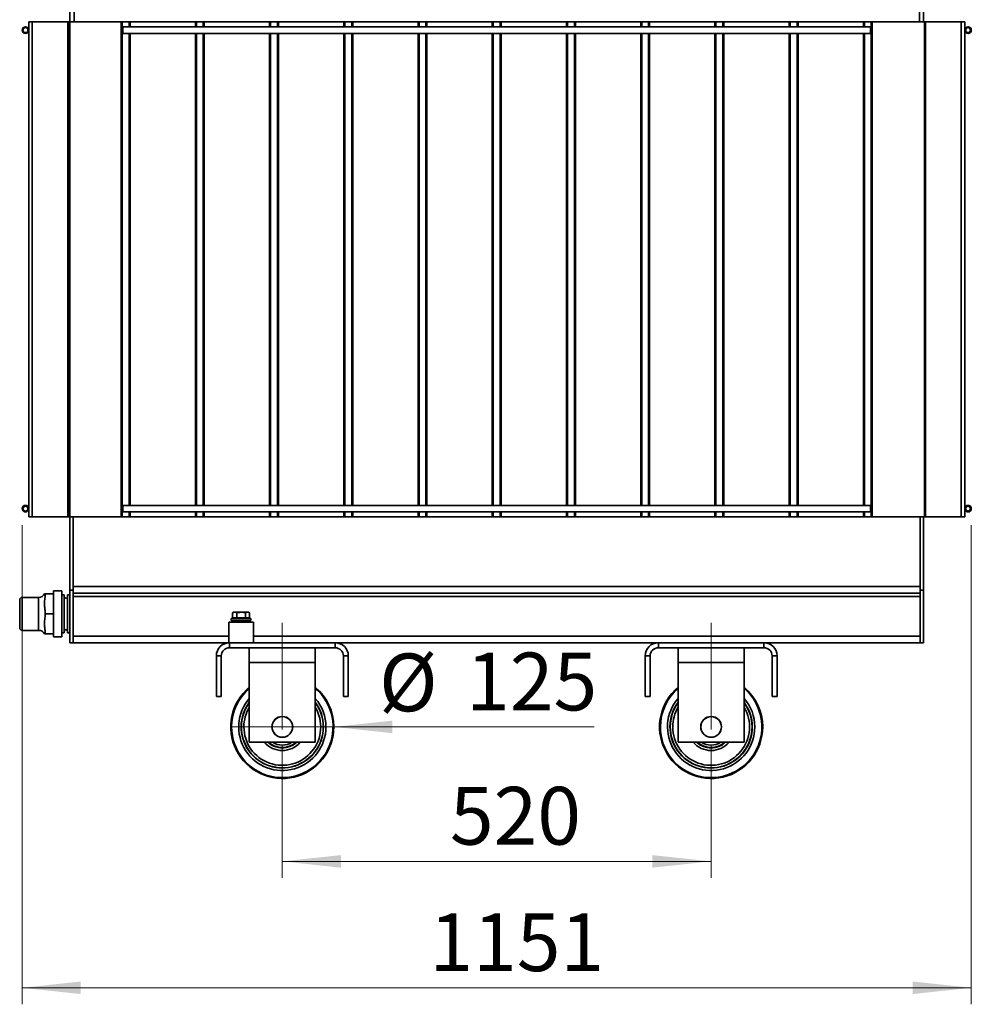
# Model space of a CAD drawing. Units: millimetres. Extents: x 100 to 5841, y -760 to 5138.
# Drawn here: x 1193 to 2347, y 2211 to 3405 of the extents above; entities that cross this region are included whole.
import ezdxf

# ---------------------------------------------------------------- set-up
doc = ezdxf.new("R2010")
doc.units = ezdxf.units.MM
doc.linetypes.add('CENTERX2', pattern=[20.32, 12.7, -2.54, 2.54, -2.54])
doc.styles.add('SLDTEXTSTYLE5', font='TXT', dxfattribs={"width": 0.75})
doc.dimstyles.new('SLDDIMSTYLE0', dxfattribs={"dimtxt": 70, "dimasz": 71.12, "dimexe": 0, "dimexo": 0.0625, "dimgap": 17.5, "dimtad": 1, "dimdec": 0, "dimrnd": 1e-09, "dimzin": 12, "dimdsep": 46, "dimtxsty": 'SLDTEXTSTYLE5', "dimblk1": 'NONE', "dimsah": 1, "dimcen": 0, "dimadec": 0, "dimazin": 3, "dimtfac": 1, "dimtdec": 0, "dimtmove": 0, "dimatfit": 3, "dimldrblk": 'NONE', "dimfxl": 1, "dimfrac": 2, "dimtolj": 1, "dimtzin": 12, "dimarcsym": 0})
doc.dimstyles.new('SLDDIMSTYLE1', dxfattribs={"dimtxt": 70, "dimasz": 71.12, "dimexe": 0, "dimexo": 0.0625, "dimgap": 17.5, "dimtad": 1, "dimdec": 0, "dimrnd": 1e-09, "dimzin": 12, "dimdsep": 46, "dimtxsty": 'SLDTEXTSTYLE5', "dimsah": 1, "dimcen": 0.09, "dimadec": 0, "dimazin": 3, "dimtfac": 1, "dimtdec": 0, "dimtofl": 0, "dimtmove": 0, "dimatfit": 3, "dimfxl": 1, "dimfrac": 2, "dimtolj": 1, "dimtzin": 12, "dimarcsym": 0})

# ---------------------------------------------------------------- blocks, each defined once
blk = doc.blocks.new('_D')
at = {"color": 7, "linetype": 'Continuous', "lineweight": 0, "ltscale": 20}
for q in [(1448.8, 2547.5), (1889.3, 2547.5)]:
    blk.add_line((1573.8, 2547.5), q, dxfattribs=at)
at = {"color": 7, "linetype": 'Continuous', "lineweight": 18, "ltscale": 20}
blk.add_solid([(1573.8, 2547.5), (1644.9, 2539.9), (1644.9, 2555.1)], dxfattribs=at)
at = {"color": 7, "linetype": 'Continuous', "lineweight": 18, "ltscale": 20, "char_height": 70, "attachment_point": 1, "style": 'SLDTEXTSTYLE5'}
for s, insert in [('%%c', (1628.6, 2636.4)), ('125', (1734.2, 2637.5))]:
    blk.add_mtext(s, dxfattribs=dict(at, insert=insert))
blk = doc.blocks.new('_None')
blk = doc.blocks.new('_D_1')
at = {"color": 7, "linetype": 'Continuous', "lineweight": 0, "ltscale": 20}
for p, q in [((1511.3, 2524.5), (1511.3, 2364.5)), ((2031.3, 2524.5), (2031.3, 2364.5)), ((1511.3, 2384.5), (2031.3, 2384.5))]:
    blk.add_line(p, q, dxfattribs=at)
at = {"color": 7, "linetype": 'Continuous', "lineweight": 18, "ltscale": 20}
for points in [[(1511.3, 2384.5), (1582.4, 2376.9), (1582.4, 2392.1)], [(2031.3, 2384.5), (1960.2, 2392.1), (1960.2, 2376.9)]]:
    blk.add_solid(points, dxfattribs=at)
at = {"color": 7, "linetype": 'Continuous', "lineweight": 18, "ltscale": 20, "insert": (1714.5, 2474.8), "char_height": 70, "attachment_point": 1, "style": 'SLDTEXTSTYLE5'}
blk.add_mtext('520', dxfattribs=at)
blk = doc.blocks.new('_D_2')
at = {"color": 7, "linetype": 'Continuous', "lineweight": 0, "ltscale": 20}
for p, q in [((1195.8, 2792), (1195.8, 2211.3)), ((2346.8, 2792), (2346.8, 2211.3)), ((1195.8, 2231.3), (2346.8, 2231.3))]:
    blk.add_line(p, q, dxfattribs=at)
at = {"color": 7, "linetype": 'Continuous', "lineweight": 18, "ltscale": 20}
for points in [[(1195.8, 2231.3), (1266.9, 2223.7), (1266.9, 2238.9)], [(2346.8, 2231.3), (2275.7, 2238.9), (2275.7, 2223.7)]]:
    blk.add_solid(points, dxfattribs=at)
at = {"color": 7, "linetype": 'Continuous', "lineweight": 18, "ltscale": 20, "insert": (1689.6, 2321.5), "char_height": 70, "attachment_point": 1, "style": 'SLDTEXTSTYLE5'}
blk.add_mtext('1151', dxfattribs=at)

msp = doc.modelspace()

# ---------------------------------------------------------------- linework, layer by layer
at = {"color": 7, "linetype": 'Continuous', "lineweight": 35, "ltscale": 20}
for p, q in [((1253.8, 3402), (1253.8, 3449.5)), ((1258.8, 3402), (1258.8, 3449.5)), ((2283.8, 3402), (2283.8, 3449.5)), ((2288.8, 3402), (2288.8, 3449.5)), ((1203.8, 3402), (1203.8, 2802)), ((1203.8, 3402), (1208, 3402)), ((1208, 3402), (1208, 2802)), ((1208, 3402), (1251.4, 3402)), ((1251.4, 3402), (1251.4, 2802)), ((1251.4, 3402), (1252.6, 3402)), ((1252.6, 3402), (1252.6, 2802)), ((1253.8, 3402), (1252.6, 3402)), ((1253.8, 3402), (1253.8, 2802)), ((1253.8, 3402), (1315.9, 3402)), ((1315.9, 3402), (1315.9, 2802)), ((1315.9, 3402), (1317.1, 3402)), ((1317.1, 3402), (1317.1, 3395)), ((1317.1, 3402), (1325.5, 3402)), ((1325.5, 3402), (1325.5, 3396)), ((1325.5, 3402), (1326.7, 3402)), ((1326.7, 3402), (1405.9, 3402)), ((1326.7, 3402), (1326.7, 3396)), ((1405.9, 3402), (1407.1, 3402)), ((1405.9, 3402), (1405.9, 3396)), ((1407.1, 3402), (1407.1, 3396)), ((1407.1, 3402), (1415.5, 3402)), ((1415.5, 3402), (1415.5, 3396)), ((1415.5, 3402), (1416.7, 3402)), ((1416.7, 3402), (1495.9, 3402)), ((1416.7, 3402), (1416.7, 3396)), ((1495.9, 3402), (1497.1, 3402)), ((1495.9, 3402), (1495.9, 3396)), ((1497.1, 3402), (1497.1, 3396)), ((1497.1, 3402), (1505.5, 3402)), ((1505.5, 3402), (1505.5, 3396)), ((1505.5, 3402), (1506.7, 3402)), ((1506.7, 3402), (1585.9, 3402)), ((1506.7, 3402), (1506.7, 3396)), ((1585.9, 3402), (1587.1, 3402)), ((1585.9, 3402), (1585.9, 3396)), ((1587.1, 3402), (1587.1, 3396)), ((1587.1, 3402), (1595.5, 3402)), ((1595.5, 3402), (1595.5, 3396)), ((1595.5, 3402), (1596.7, 3402)), ((1596.7, 3402), (1675.9, 3402)), ((1596.7, 3402), (1596.7, 3396)), ((1675.9, 3402), (1677.1, 3402)), ((1675.9, 3402), (1675.9, 3396)), ((1677.1, 3402), (1677.1, 3396)), ((1677.1, 3402), (1685.5, 3402)), ((1685.5, 3402), (1685.5, 3396)), ((1685.5, 3402), (1686.7, 3402)), ((1686.7, 3402), (1765.9, 3402)), ((1686.7, 3402), (1686.7, 3396)), ((1765.9, 3402), (1767.1, 3402)), ((1765.9, 3402), (1765.9, 3396)), ((1767.1, 3402), (1767.1, 3396)), ((1767.1, 3402), (1775.5, 3402)), ((1775.5, 3402), (1775.5, 3396)), ((1775.5, 3402), (1776.7, 3402)), ((1776.7, 3402), (1855.9, 3402)), ((1776.7, 3402), (1776.7, 3396)), ((1855.9, 3402), (1857.1, 3402)), ((1855.9, 3402), (1855.9, 3396)), ((1857.1, 3402), (1857.1, 3396)), ((1857.1, 3402), (1865.5, 3402)), ((1865.5, 3402), (1865.5, 3396)), ((1865.5, 3402), (1866.7, 3402)), ((1866.7, 3402), (1945.9, 3402)), ((1866.7, 3402), (1866.7, 3396)), ((1945.9, 3402), (1947.1, 3402)), ((1945.9, 3402), (1945.9, 3396)), ((1947.1, 3402), (1947.1, 3396)), ((1947.1, 3402), (1955.5, 3402)), ((1955.5, 3402), (1955.5, 3396)), ((1955.5, 3402), (1956.7, 3402)), ((1956.7, 3402), (2035.9, 3402)), ((1956.7, 3402), (1956.7, 3396)), ((2035.9, 3402), (2037.1, 3402)), ((2035.9, 3402), (2035.9, 3396)), ((2037.1, 3402), (2037.1, 3396)), ((2037.1, 3402), (2045.5, 3402)), ((2045.5, 3402), (2045.5, 3396)), ((2045.5, 3402), (2046.7, 3402)), ((2046.7, 3402), (2125.9, 3402)), ((2046.7, 3402), (2046.7, 3396)), ((2125.9, 3402), (2127.1, 3402)), ((2125.9, 3402), (2125.9, 3396)), ((2127.1, 3402), (2127.1, 3396)), ((2127.1, 3402), (2135.5, 3402)), ((2135.5, 3402), (2135.5, 3396)), ((2135.5, 3402), (2136.7, 3402)), ((2136.7, 3402), (2215.9, 3402)), ((2136.7, 3402), (2136.7, 3396)), ((2215.9, 3402), (2217.1, 3402)), ((2215.9, 3402), (2215.9, 3396)), ((2217.1, 3402), (2217.1, 3396)), ((2217.1, 3402), (2225.5, 3402)), ((2225.5, 3402), (2225.5, 3395)), ((2225.5, 3402), (2226.7, 3402)), ((2226.7, 3402), (2226.7, 2802)), ((2226.7, 3402), (2290, 3402)), ((2290, 3402), (2290, 2802)), ((2290, 3402), (2291.2, 3402)), ((2291.2, 3402), (2291.2, 2802)), ((2291.2, 3402), (2334.6, 3402)), ((2334.6, 3402), (2334.6, 2802)), ((2334.6, 3402), (2338.8, 3402)), ((2338.8, 2802), (2338.8, 3402)), ((1318.1, 3396), (1317.1, 3395)), ((1317.1, 3389), (1317.1, 3395)), ((2224.5, 3396), (1318.1, 3396)), ((1318.1, 3396), (1318.1, 3388)), ((2225.5, 3395), (2224.5, 3396)), ((2224.5, 3388), (2224.5, 3396)), ((2225.5, 3395), (2225.5, 3389)), ((1317.1, 3389), (1318.1, 3388)), ((1317.1, 3389), (1317.1, 2815)), ((1318.1, 3388), (2224.5, 3388)), ((1325.5, 3388), (1325.5, 2816)), ((1326.7, 3388), (1326.7, 2816)), ((1405.9, 3388), (1405.9, 2816)), ((1407.1, 3388), (1407.1, 2816)), ((1415.5, 3388), (1415.5, 2816)), ((1416.7, 3388), (1416.7, 2816)), ((1495.9, 3388), (1495.9, 2816)), ((1497.1, 3388), (1497.1, 2816)), ((1505.5, 3388), (1505.5, 2816)), ((1506.7, 3388), (1506.7, 2816)), ((1585.9, 3388), (1585.9, 2816)), ((1587.1, 3388), (1587.1, 2816)), ((1595.5, 3388), (1595.5, 2816)), ((1596.7, 3388), (1596.7, 2816)), ((1675.9, 3388), (1675.9, 2816)), ((1677.1, 3388), (1677.1, 2816)), ((1685.5, 3388), (1685.5, 2816)), ((1686.7, 3388), (1686.7, 2816)), ((1765.9, 3388), (1765.9, 2816)), ((1767.1, 3388), (1767.1, 2816)), ((1775.5, 3388), (1775.5, 2816)), ((1776.7, 3388), (1776.7, 2816)), ((1855.9, 3388), (1855.9, 2816)), ((1857.1, 3388), (1857.1, 2816)), ((1865.5, 3388), (1865.5, 2816)), ((1866.7, 3388), (1866.7, 2816)), ((1945.9, 3388), (1945.9, 2816)), ((1947.1, 3388), (1947.1, 2816)), ((1955.5, 3388), (1955.5, 2816)), ((1956.7, 3388), (1956.7, 2816)), ((2035.9, 3388), (2035.9, 2816)), ((2037.1, 3388), (2037.1, 2816)), ((2045.5, 3388), (2045.5, 2816)), ((2046.7, 3388), (2046.7, 2816)), ((2125.9, 3388), (2125.9, 2816)), ((2127.1, 3388), (2127.1, 2816)), ((2135.5, 3388), (2135.5, 2816)), ((2136.7, 3388), (2136.7, 2816)), ((2215.9, 3388), (2215.9, 2816)), ((2217.1, 3388), (2217.1, 2816)), ((2224.5, 3388), (2225.5, 3389)), ((2225.5, 3389), (2225.5, 2815)), ((1318.1, 2816), (1317.1, 2815)), ((1317.1, 2809), (1317.1, 2815)), ((1317.1, 2809), (1318.1, 2808)), ((1317.1, 2809), (1317.1, 2802)), ((2224.5, 2816), (1318.1, 2816)), ((1318.1, 2816), (1318.1, 2808)), ((1318.1, 2808), (2224.5, 2808)), ((1325.5, 2808), (1325.5, 2802)), ((1326.7, 2808), (1326.7, 2802)), ((1405.9, 2808), (1405.9, 2802)), ((1407.1, 2808), (1407.1, 2802)), ((1415.5, 2808), (1415.5, 2802)), ((1416.7, 2808), (1416.7, 2802)), ((1495.9, 2808), (1495.9, 2802)), ((1497.1, 2808), (1497.1, 2802)), ((1505.5, 2808), (1505.5, 2802)), ((1506.7, 2808), (1506.7, 2802)), ((1585.9, 2808), (1585.9, 2802)), ((1587.1, 2808), (1587.1, 2802)), ((1595.5, 2808), (1595.5, 2802)), ((1596.7, 2808), (1596.7, 2802)), ((1675.9, 2808), (1675.9, 2802)), ((1677.1, 2808), (1677.1, 2802)), ((1685.5, 2808), (1685.5, 2802)), ((1686.7, 2808), (1686.7, 2802)), ((1765.9, 2808), (1765.9, 2802)), ((1767.1, 2808), (1767.1, 2802)), ((1775.5, 2808), (1775.5, 2802)), ((1776.7, 2808), (1776.7, 2802)), ((1855.9, 2808), (1855.9, 2802)), ((1857.1, 2808), (1857.1, 2802)), ((1865.5, 2808), (1865.5, 2802)), ((1866.7, 2808), (1866.7, 2802)), ((1945.9, 2808), (1945.9, 2802)), ((1947.1, 2808), (1947.1, 2802)), ((1955.5, 2808), (1955.5, 2802)), ((1956.7, 2808), (1956.7, 2802)), ((2035.9, 2808), (2035.9, 2802)), ((2037.1, 2808), (2037.1, 2802)), ((2045.5, 2808), (2045.5, 2802)), ((2046.7, 2808), (2046.7, 2802)), ((2125.9, 2808), (2125.9, 2802)), ((2127.1, 2808), (2127.1, 2802)), ((2135.5, 2808), (2135.5, 2802)), ((2136.7, 2808), (2136.7, 2802)), ((2215.9, 2808), (2215.9, 2802)), ((2217.1, 2808), (2217.1, 2802)), ((2225.5, 2815), (2224.5, 2816)), ((2224.5, 2808), (2224.5, 2816)), ((2224.5, 2808), (2225.5, 2809)), ((2225.5, 2815), (2225.5, 2809)), ((2225.5, 2809), (2225.5, 2802)), ((1203.8, 2802), (1208, 2802)), ((1208, 2802), (1251.4, 2802)), ((1251.4, 2802), (1252.6, 2802)), ((1253.8, 2802), (1252.6, 2802)), ((1253.8, 2802), (1315.9, 2802)), ((1253.8, 2802), (1253.8, 2713.1)), ((1257.8, 2717.5), (1257.8, 2802)), ((1257.8, 2802), (1257.8, 2713.1)), ((1315.9, 2802), (1317.1, 2802)), ((1317.1, 2802), (1325.5, 2802)), ((1325.5, 2802), (1326.7, 2802)), ((1326.7, 2802), (1405.9, 2802)), ((1405.9, 2802), (1407.1, 2802)), ((1407.1, 2802), (1415.5, 2802)), ((1415.5, 2802), (1416.7, 2802)), ((1416.7, 2802), (1495.9, 2802)), ((1495.9, 2802), (1497.1, 2802)), ((1497.1, 2802), (1505.5, 2802)), ((1505.5, 2802), (1506.7, 2802)), ((1506.7, 2802), (1585.9, 2802)), ((1585.9, 2802), (1587.1, 2802)), ((1587.1, 2802), (1595.5, 2802)), ((1595.5, 2802), (1596.7, 2802)), ((1596.7, 2802), (1675.9, 2802)), ((1675.9, 2802), (1677.1, 2802)), ((1677.1, 2802), (1685.5, 2802)), ((1685.5, 2802), (1686.7, 2802)), ((1686.7, 2802), (1765.9, 2802)), ((1765.9, 2802), (1767.1, 2802)), ((1767.1, 2802), (1775.5, 2802)), ((1775.5, 2802), (1776.7, 2802)), ((1776.7, 2802), (1855.9, 2802)), ((1855.9, 2802), (1857.1, 2802)), ((1857.1, 2802), (1865.5, 2802)), ((1865.5, 2802), (1866.7, 2802)), ((1866.7, 2802), (1945.9, 2802)), ((1945.9, 2802), (1947.1, 2802)), ((1947.1, 2802), (1955.5, 2802)), ((1955.5, 2802), (1956.7, 2802)), ((1956.7, 2802), (2035.9, 2802)), ((2035.9, 2802), (2037.1, 2802)), ((2037.1, 2802), (2045.5, 2802)), ((2045.5, 2802), (2046.7, 2802)), ((2046.7, 2802), (2125.9, 2802)), ((2125.9, 2802), (2127.1, 2802)), ((2127.1, 2802), (2135.5, 2802)), ((2135.5, 2802), (2136.7, 2802)), ((2136.7, 2802), (2215.9, 2802)), ((2215.9, 2802), (2217.1, 2802)), ((2217.1, 2802), (2225.5, 2802)), ((2225.5, 2802), (2226.7, 2802)), ((2226.7, 2802), (2290, 2802)), ((2284.8, 2717.5), (2284.8, 2802)), ((2284.8, 2802), (2284.8, 2713.1)), ((2288.8, 2802), (2288.8, 2713.1)), ((2290, 2802), (2291.2, 2802)), ((2291.2, 2802), (2334.6, 2802)), ((2334.6, 2802), (2338.8, 2802)), ((1243.8, 2712.5), (1233.8, 2712.5)), ((1233.8, 2712.5), (1233.8, 2708.8)), ((1243.8, 2712.5), (1243.8, 2656.5)), ((1253.8, 2713.1), (1253.8, 2649.5)), ((1253.8, 2713.1), (1257.8, 2713.1)), ((2284.8, 2717.5), (1257.8, 2717.5)), ((1257.8, 2713.1), (1257.8, 2712.2)), ((1257.8, 2709.5), (1257.8, 2712.2)), ((2284.8, 2709.5), (1257.8, 2709.5)), ((1257.8, 2709.5), (1257.8, 2652.2)), ((2288.8, 2713.1), (2284.8, 2713.1)), ((2284.8, 2713.1), (2284.8, 2712.2)), ((2284.8, 2709.5), (2284.8, 2712.2)), ((2284.8, 2709.5), (2284.8, 2652.2)), ((2288.8, 2713.1), (2288.8, 2649.5)), ((1192.8, 2701.5), (1192.8, 2667.5)), ((1215.8, 2704.5), (1195.8, 2704.5)), ((1195.8, 2704.5), (1195.8, 2664.5)), ((1215.8, 2704.5), (1215.8, 2664.5)), ((1223.8, 2708.8), (1233.8, 2708.8)), ((1233.8, 2708.8), (1233.8, 2684.5)), ((1246.8, 2707.5), (1243.8, 2707.5)), ((1246.8, 2707.5), (1246.8, 2661.5)), ((1253.8, 2707.5), (1250.8, 2707.5)), ((1250.8, 2707.5), (1250.8, 2661.5)), ((2284.8, 2705.5), (1257.8, 2705.5)), ((1452.3, 2686.5), (1450.9, 2685.7)), ((1450.9, 2679.6), (1450.9, 2685.7)), ((1453.5, 2686.5), (1452.3, 2686.5)), ((1461.3, 2686.5), (1453.5, 2686.5)), ((1456.1, 2679.6), (1456.1, 2685.7)), ((1461.3, 2686.5), (1469.1, 2686.5)), ((1466.5, 2679.6), (1466.5, 2685.7)), ((1470.3, 2686.5), (1469.1, 2686.5)), ((1471.7, 2685.7), (1470.3, 2686.5)), ((1471.7, 2679.6), (1471.7, 2685.7)), ((1223.8, 2684.5), (1233.8, 2684.5)), ((1233.8, 2684.5), (1233.8, 2660.3)), ((1446.3, 2674.5), (1446.3, 2649.5)), ((1446.3, 2674.5), (1461.3, 2674.5)), ((1449.3, 2679), (1449.3, 2676.5)), ((1449.3, 2679), (1461.3, 2679)), ((1449.3, 2676.5), (1461.3, 2676.5)), ((1453.5, 2679.6), (1450.9, 2679.6)), ((1451.3, 2676.5), (1451.3, 2674.5)), ((1452.3, 2679.6), (1452.3, 2679)), ((1456.1, 2679.6), (1453.5, 2679.6)), ((1461.3, 2679.6), (1456.1, 2679.6)), ((1466.5, 2679.6), (1461.3, 2679.6)), ((1461.3, 2679), (1473.3, 2679)), ((1461.3, 2676.5), (1473.3, 2676.5)), ((1461.3, 2674.5), (1476.3, 2674.5)), ((1469.1, 2679.6), (1466.5, 2679.6)), ((1471.7, 2679.6), (1469.1, 2679.6)), ((1470.3, 2679), (1470.3, 2679.6)), ((1471.3, 2674.5), (1471.3, 2676.5)), ((1473.3, 2676.5), (1473.3, 2679)), ((1476.3, 2649.5), (1476.3, 2674.5)), ((1195.8, 2664.5), (1215.8, 2664.5)), ((1243.8, 2661.5), (1246.8, 2661.5)), ((1250.8, 2661.5), (1253.8, 2661.5)), ((1223.8, 2660.3), (1233.8, 2660.3)), ((1233.8, 2660.3), (1233.8, 2656.5)), ((1233.8, 2656.5), (1243.8, 2656.5)), ((1253.8, 2649.5), (1257.8, 2649.5)), ((1446.3, 2657.5), (1257.8, 2657.5)), ((1257.8, 2649.5), (1257.8, 2652.2)), ((1446.3, 2649.5), (1257.8, 2649.5)), ((1446.3, 2649.5), (1447.3, 2649.5)), ((1447.3, 2649.5), (1447.3, 2643.5)), ((1447.3, 2649.5), (1575.3, 2649.5)), ((2284.8, 2657.5), (1476.3, 2657.5)), ((1575.3, 2643.5), (1575.3, 2649.5)), ((1967.3, 2649.5), (1575.3, 2649.5)), ((1967.3, 2649.5), (1967.3, 2643.5)), ((2095.3, 2649.5), (1967.3, 2649.5)), ((2095.3, 2643.5), (2095.3, 2649.5)), ((2284.8, 2649.5), (2095.3, 2649.5)), ((2284.8, 2649.5), (2284.8, 2652.2)), ((2288.8, 2649.5), (2284.8, 2649.5)), ((1447.3, 2643.5), (1575.3, 2643.5)), ((1471.3, 2625.5), (1471.3, 2643.5)), ((1551.3, 2625.5), (1551.3, 2643.5)), ((2095.3, 2643.5), (1967.3, 2643.5)), ((1991.3, 2625.5), (1991.3, 2643.5)), ((2071.3, 2625.5), (2071.3, 2643.5)), ((1437.3, 2633.5), (1431.3, 2633.5)), ((1431.3, 2584.5), (1431.3, 2633.5)), ((1437.3, 2584.5), (1437.3, 2633.5)), ((1471.3, 2625.5), (1551.3, 2625.5)), ((1471.3, 2528.9), (1471.3, 2625.5)), ((1551.3, 2528.9), (1551.3, 2625.5)), ((1585.3, 2633.5), (1585.3, 2584.5)), ((1591.3, 2633.5), (1585.3, 2633.5)), ((1591.3, 2633.5), (1591.3, 2584.5)), ((1957.3, 2633.5), (1951.3, 2633.5)), ((1951.3, 2633.5), (1951.3, 2584.5)), ((1957.3, 2633.5), (1957.3, 2584.5)), ((1991.3, 2625.5), (2071.3, 2625.5)), ((1991.3, 2528.9), (1991.3, 2625.5)), ((2071.3, 2528.9), (2071.3, 2625.5)), ((2105.3, 2584.5), (2105.3, 2633.5)), ((2111.3, 2633.5), (2105.3, 2633.5)), ((2111.3, 2584.5), (2111.3, 2633.5)), ((1431.3, 2584.5), (1437.3, 2584.5)), ((1585.3, 2584.5), (1591.3, 2584.5)), ((1957.3, 2584.5), (1951.3, 2584.5)), ((2111.3, 2584.5), (2105.3, 2584.5)), ((1471.3, 2528.9), (1551.3, 2528.9)), ((1991.3, 2528.9), (2071.3, 2528.9))]:
    msp.add_line(p, q, dxfattribs=at)
at = {"color": 7, "linetype": 'CENTERX2', "lineweight": 18, "ltscale": 20}
for p, q in [((1511.3, 2673.5), (1511.3, 2544.5)), ((2031.3, 2544.5), (2031.3, 2673.5))]:
    msp.add_line(p, q, dxfattribs=at)
at = {"color": 7, "linetype": 'Continuous', "lineweight": 35, "ltscale": 400}
for centre, radius in [((1199.8, 3392), 4), ((1199.8, 3392), 3), ((2342.8, 3392), 4), ((2342.8, 3392), 3), ((1199.8, 2812), 4), ((1199.8, 2812), 3), ((2342.8, 2812), 4), ((2342.8, 2812), 3), ((1511.3, 2547.5), 12.6), ((1511.3, 2547.5), 12.5), ((2031.3, 2547.5), 12.6), ((2031.3, 2547.5), 12.5)]:
    msp.add_circle(centre, radius, dxfattribs=at)
for centre, radius, start, end in [((1195.8, 2701.5), 3, 90, 180), ((1215.8, 2712.5), 8, 270, 332.0646), ((1248.8, 2705.5), 2, 180, 0), ((1195.8, 2667.5), 3, 180, 270), ((1215.8, 2656.5), 8, 27.9477, 90), ((1248.8, 2663.5), 2, 0, 180), ((1447.3, 2633.5), 16, 90, 180), ((1575.3, 2633.5), 16, 0, 90), ((1967.3, 2633.5), 16, 90, 180), ((2095.3, 2633.5), 16, 0, 90), ((1447.3, 2633.5), 10, 90, 180), ((1575.3, 2633.5), 10, 0, 90), ((1967.3, 2633.5), 10, 90, 180), ((2095.3, 2633.5), 10, 0, 90), ((1511.3, 2547.5), 62.5, 129.7918, 0), ((1511.3, 2547.5), 61.5, 130.5723, 180), ((1511.3, 2547.5), 61.5, 180, 49.4277), ((1511.3, 2547.5), 62.5, 0, 50.2082), ((2031.3, 2547.5), 62.5, 129.7918, 0), ((2031.3, 2547.5), 61.5, 130.5723, 180), ((2031.3, 2547.5), 61.5, 180, 49.4277), ((2031.3, 2547.5), 62.5, 0, 50.2082), ((1511.3, 2547.5), 52.9, 139.1291, 0), ((1511.3, 2547.5), 52.9, 0, 40.8709), ((2031.3, 2547.5), 52.9, 139.1291, 0), ((2031.3, 2547.5), 52.9, 0, 40.8709), ((1511.3, 2547.5), 49.9, 143.2852, 0), ((1511.3, 2547.5), 49.6, 143.7865, 0), ((1511.3, 2547.5), 46.6, 180, 30.823), ((1511.3, 2547.5), 46.6, 149.177, 180), ((1511.3, 2547.5), 49.9, 0, 36.7148), ((1511.3, 2547.5), 49.6, 0, 36.2135), ((2031.3, 2547.5), 49.9, 143.2852, 0), ((2031.3, 2547.5), 49.6, 143.7865, 0), ((2031.3, 2547.5), 46.6, 180, 30.823), ((2031.3, 2547.5), 46.6, 149.177, 180), ((2031.3, 2547.5), 49.9, 0, 36.7148), ((2031.3, 2547.5), 49.6, 0, 36.2135), ((1511.3, 2547.5), 28.6, 220.6549, 319.3451), ((1511.3, 2547.5), 25.6, 226.7032, 313.2968), ((1511.3, 2547.5), 25.1, 227.919, 312.081), ((1511.3, 2547.5), 22.1, 237.4449, 302.5551), ((2031.3, 2547.5), 28.6, 220.6549, 319.3451), ((2031.3, 2547.5), 25.6, 226.7032, 313.2968), ((2031.3, 2547.5), 25.1, 227.919, 312.081), ((2031.3, 2547.5), 22.1, 237.4449, 302.5551)]:
    msp.add_arc(centre, radius, start, end, dxfattribs=at)
at = {"color": 7, "linetype": 'Continuous', "lineweight": 35, "ltscale": 20}
for points, knots in [([(1223.8, 2708.8), (1223.8, 2707.6), (1223.7, 2705.3), (1223.2, 2701.8), (1222.9, 2698.4), (1222.9, 2694.3), (1223.5, 2689.7), (1223.7, 2686.3), (1223.8, 2684.5)], [0, 0, 0, 0, 0.142852, 0.285879, 0.428622, 0.571268, 0.785697, 1, 1, 1, 1]), ([(1222.9, 2708.8), (1223, 2708.8), (1223.2, 2708.8), (1223.7, 2708.8), (1223.8, 2708.8), (1223.8, 2708.8)], [0, 0, 0, 0, 0.499803, 0.750024, 1, 1, 1, 1]), ([(1450.9, 2685.7), (1451.3, 2685.9), (1452.2, 2686.4), (1453.1, 2686.5), (1453.5, 2686.5)], [0, 0, 0, 0, 0.495458, 1, 1, 1, 1]), ([(1453.5, 2686.5), (1453.6, 2686.5), (1454.1, 2686.5), (1454.9, 2686.3), (1455.7, 2685.9), (1456.1, 2685.7)], [0, 0, 0, 0, 0.07009, 0.5307844, 1, 1, 1, 1]), ([(1456.1, 2685.7), (1456.5, 2685.8), (1458.1, 2686.3), (1459.9, 2686.4), (1461.3, 2686.5)], [0, 0, 0, 0, 0.196353, 1, 1, 1, 1]), ([(1461.3, 2686.5), (1461.7, 2686.5), (1463.5, 2686.5), (1465.2, 2686.1), (1466.5, 2685.7)], [0, 0, 0, 0, 0.220364, 1, 1, 1, 1]), ([(1466.5, 2685.7), (1466.9, 2685.9), (1467.8, 2686.4), (1468.7, 2686.5), (1469.1, 2686.5)], [0, 0, 0, 0, 0.495458, 1, 1, 1, 1]), ([(1469.1, 2686.5), (1469.2, 2686.5), (1469.6, 2686.5), (1470.5, 2686.3), (1471.3, 2685.9), (1471.7, 2685.7)], [0, 0, 0, 0, 0.07009, 0.530784, 1, 1, 1, 1]), ([(1223.8, 2684.5), (1223.8, 2683.4), (1223.7, 2681.1), (1223.2, 2677.6), (1222.9, 2674.1), (1222.9, 2670.1), (1223.5, 2665.5), (1223.7, 2662), (1223.8, 2660.3)], [0, 0, 0, 0, 0.142852, 0.285879, 0.428622, 0.571268, 0.785697, 1, 1, 1, 1]), ([(1223.8, 2660.3), (1223.8, 2660.3), (1223.7, 2660.3), (1223.2, 2660.3), (1223, 2660.3), (1222.9, 2660.3)], [0, 0, 0, 0, 0.249976, 0.500197, 1, 1, 1, 1])]:
    msp.add_open_spline(points, degree=3, knots=knots, dxfattribs=at)

# ---------------------------------------------------------------- dimensions: what is measured, and where the dimension line sits
at = {"color": 7, "linetype": 'Continuous', "lineweight": 18, "ltscale": 20}
for base, p1, p2, picture, middle in [((2346.8, 2231.3), (1195.8, 2812), (2346.8, 2812), '_D_2', (1793, 2231.3)), ((2031.3, 2384.5), (1511.3, 2544.5), (2031.3, 2544.5), '_D_1', (1792.1, 2384.5))]:
    dim = msp.add_linear_dim(base=base, p1=p1, p2=p2, dimstyle='SLDDIMSTYLE1', dxfattribs=at)
    dim.commit()
    dim.dimension.update_dxf_attribs({"geometry": picture, "text_midpoint": middle, "dimtype": 160})
dim = msp.add_diameter_dim_2p(p1=(1448.8, 2547.5), p2=(1573.8, 2547.5), dimstyle='SLDDIMSTYLE0', dxfattribs=at)
dim.commit()
dim.dimension.update_dxf_attribs({"geometry": '_D', "text_midpoint": (1764.9, 2547.5), "dimtype": 163})

doc.saveas('drawing.dxf')
